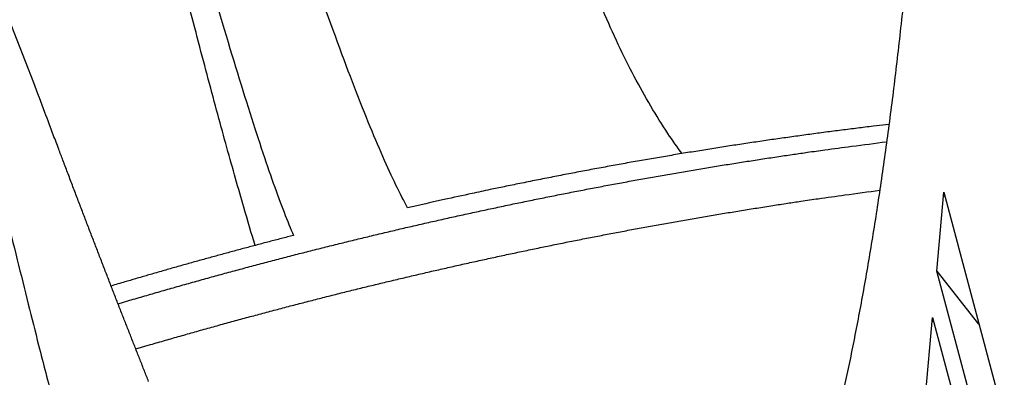
# Model space of a CAD drawing. Extents: x 361 to 2276, y 3727 to 5123.
# Drawn here: x 1921 to 1943, y 4892 to 4900 of the extents above; entities that cross this region are included whole.
import ezdxf

# ---------------------------------------------------------------- set-up
doc = ezdxf.new("R2010")
doc.units = 0
doc.header["$LTSCALE"] = 20
doc.header["$MEASUREMENT"] = 0
doc.layers.add('1', color=7, linetype='CONTINUOUS')
doc.layers.add('204', color=7, linetype='CONTINUOUS')

# ---------------------------------------------------------------- blocks, each defined once
blk = doc.blocks.new('GSYDJDJDJJJJ543')
at = {"layer": '204', "color": 252, "linetype": 'Continuous'}
for p, q in [((1528.222, 5969.361), (1527.151, 5972.1)), ((1549.174, 5964.988), (1549.337, 5966.821)), ((1549.337, 5966.821), (1559.068, 5930.478)), ((1549.174, 5964.988), (1550.146, 5963.753)), ((1558.905, 5928.645), (1549.174, 5964.988)), ((1548.916, 5962.083), (1549.079, 5963.915)), ((1549.079, 5963.915), (1558.81, 5927.572))]:
    blk.add_line(p, q, dxfattribs=at)
for points in [[(1548.406, 5971.273, -0.001485), (1548.328, 5970.553, -0.001535), (1548.248, 5969.844, -0.001586), (1548.164, 5969.148, -0.001641), (1548.076, 5968.464, -0.001697), (1547.986, 5967.792, -0.001759), (1547.892, 5967.132, -0.001821), (1547.795, 5966.485, -0.001889), (1547.696, 5965.85, -0.001958), (1547.592, 5965.228, -0.002035), (1547.486, 5964.618, -0.002116), (1547.377, 5964.021, -0.002197), (1547.264, 5963.436, -0.002269), (1547.149, 5962.865, -0.002384), (1547.03, 5962.305, -0.002533)], [(1526.435, 5971.365, 0.003251), (1526.575, 5970.683, 0.002582), (1526.736, 5969.932, 0.002141), (1526.918, 5969.113, 0.001736), (1527.118, 5968.239, 0.001404), (1527.336, 5967.316, 0.001317), (1527.574, 5966.323, 0.001325), (1527.837, 5965.255, 0.000917), (1528.093, 5964.224, 0.000369), (1528.333, 5963.267, 0.001066), (1528.662, 5961.985, 0.001539), (1529.192, 5959.957, 0.000703), (1529.902, 5957.267, 0.000368)], [(1530.886, 5962.426, -0.000266), (1530.787, 5962.675, -0.000261), (1530.688, 5962.927, -0.000256), (1530.587, 5963.181, -0.000251), (1530.487, 5963.437, -0.000247), (1530.385, 5963.696, -0.000243), (1530.283, 5963.957, -0.000238), (1530.18, 5964.22, -0.000234), (1530.076, 5964.486, -0.00023), (1529.972, 5964.754, -0.000227), (1529.868, 5965.025, -0.000222), (1529.762, 5965.298, -0.000217), (1529.656, 5965.573, -0.000215), (1529.55, 5965.851, -0.000216), (1529.442, 5966.131, -0.000206), (1529.335, 5966.413, -0.00019), (1529.227, 5966.695, -0.000206), (1529.117, 5966.984, -0.000241), (1529.004, 5967.283, -0.00018), (1528.897, 5967.565, -0.000061), (1528.8, 5967.821, -0.000249), (1528.674, 5968.154, -0.000416), (1528.479, 5968.675, -0.000198), (1528.222, 5969.361, -0.000104)]]:
    blk.add_lwpolyline(points, format="xyb", dxfattribs=at)
at = {"layer": '204', "color": 7, "linetype": 'Continuous'}
for points in [[(1548.068, 5968.397), (1547.701, 5968.354, 0.00096), (1547.334, 5968.309, 0.000956), (1546.966, 5968.263, 0.000951), (1546.597, 5968.215, 0.000948), (1546.228, 5968.166, 0.000944), (1545.858, 5968.115, 0.000941), (1545.487, 5968.063, 0.000937), (1545.116, 5968.009, 0.000934), (1544.745, 5967.954, 0.00093), (1544.373, 5967.897, 0.000927), (1544.001, 5967.839, 0.000924), (1543.628, 5967.779, 0.00092), (1543.255, 5967.718, 0.000918), (1542.881, 5967.655, 0.000917), (1542.508, 5967.591, 0.000911), (1542.134, 5967.526, 0.000903), (1541.76, 5967.459, 0.000908), (1541.385, 5967.39, 0.000924), (1541.01, 5967.32, 0.000895), (1540.637, 5967.249, 0.000834), (1540.265, 5967.177, 0.000918), (1539.888, 5967.102, 0.00109), (1539.502, 5967.024, 0.000826), (1539.139, 5966.95, 0.000286), (1538.811, 5966.882, 0.00116), (1538.391, 5966.792, 0.001987), (1537.744, 5966.65, 0.000971), (1536.897, 5966.461, 0.000515)], [(1530.176, 5964.23), (1530.531, 5964.335, -0.000806), (1530.885, 5964.439, -0.000809), (1531.24, 5964.541, -0.000809), (1531.594, 5964.642, -0.000806), (1531.949, 5964.742, -0.000805), (1532.303, 5964.841, -0.000804), (1532.657, 5964.938, -0.000803), (1533.012, 5965.034, -0.000801), (1533.366, 5965.129, -0.0008), (1533.72, 5965.222, -0.000799), (1534.074, 5965.315, -0.000799), (1534.427, 5965.406, -0.000798), (1534.781, 5965.496, -0.000797), (1535.134, 5965.584, -0.000795), (1535.486, 5965.671, -0.000796), (1535.839, 5965.757, -0.000795), (1536.191, 5965.842, -0.000795), (1536.545, 5965.926, -0.000797), (1536.899, 5966.009, -0.000798), (1537.253, 5966.09, -0.000801), (1537.608, 5966.171, -0.000803), (1537.964, 5966.251, -0.000805), (1538.32, 5966.329, -0.000807), (1538.677, 5966.406, -0.000809), (1539.034, 5966.482, -0.000811), (1539.391, 5966.558, -0.000813), (1539.749, 5966.631, -0.000816), (1540.107, 5966.704, -0.000818), (1540.466, 5966.776, -0.00082), (1540.824, 5966.846, -0.000823), (1541.184, 5966.916, -0.000825), (1541.543, 5966.984, -0.000828), (1541.902, 5967.05, -0.000831), (1542.262, 5967.116, -0.000835), (1542.622, 5967.18, -0.000836), (1542.982, 5967.244, -0.000834), (1543.342, 5967.306, -0.000844), (1543.702, 5967.366, -0.000864), (1544.062, 5967.426, -0.000843), (1544.422, 5967.484, -0.000789), (1544.779, 5967.54, -0.000875), (1545.142, 5967.596, -0.001049), (1545.513, 5967.652, -0.000798), (1545.861, 5967.704, -0.000272), (1546.176, 5967.75, -0.001134), (1546.58, 5967.806, -0.001967), (1547.201, 5967.888, -0.000966), (1548.014, 5967.994, -0.000513)], [(1534.25, 5965.818), (1534.108, 5965.782, 0.000333), (1533.967, 5965.745, 0.000333), (1533.825, 5965.709, 0.000333), (1533.684, 5965.672, 0.000333), (1533.542, 5965.635, 0.000333), (1533.401, 5965.597, 0.000333), (1533.26, 5965.56, 0.000333), (1533.118, 5965.522, 0.000333), (1532.977, 5965.484, 0.000333), (1532.835, 5965.446, 0.000333), (1532.694, 5965.408, 0.000333), (1532.553, 5965.369, 0.000333), (1532.411, 5965.33, 0.000333), (1532.27, 5965.292, 0.000334), (1532.129, 5965.252, 0.000333), (1531.988, 5965.213, 0.000331), (1531.847, 5965.174, 0.000334), (1531.705, 5965.134, 0.000341), (1531.564, 5965.094, 0.000332), (1531.423, 5965.054, 0.00031), (1531.283, 5965.014, 0.000342), (1531.141, 5964.973, 0.000408), (1530.996, 5964.931, 0.00031), (1530.86, 5964.892, 0.000106), (1530.736, 5964.856, 0.000437), (1530.578, 5964.81, 0.000753), (1530.334, 5964.738, 0.000368), (1530.016, 5964.643, 0.000195)]]:
    blk.add_lwpolyline(points, format="xyb", dxfattribs=at)
at = {"layer": '204', "color": 18, "linetype": 'Continuous'}
blk.add_lwpolyline([(1530.587, 5963.181), (1530.931, 5963.282, -0.000762), (1531.275, 5963.382, -0.000769), (1531.618, 5963.48, -0.000769), (1531.961, 5963.578, -0.000764), (1532.303, 5963.674, -0.000762), (1532.644, 5963.769, -0.00076), (1532.985, 5963.862, -0.000758), (1533.325, 5963.954, -0.000756), (1533.665, 5964.045, -0.000754), (1534.004, 5964.135, -0.000751), (1534.342, 5964.223, -0.00075), (1534.68, 5964.31, -0.000748), (1535.016, 5964.396, -0.000746), (1535.352, 5964.481, -0.000744), (1535.688, 5964.564, -0.000743), (1536.022, 5964.646, -0.00074), (1536.357, 5964.727, -0.000741), (1536.692, 5964.807, -0.000743), (1537.028, 5964.886, -0.000743), (1537.365, 5964.965, -0.000748), (1537.703, 5965.042, -0.000751), (1538.042, 5965.119, -0.000754), (1538.383, 5965.195, -0.000756), (1538.724, 5965.27, -0.000759), (1539.066, 5965.344, -0.000762), (1539.409, 5965.417, -0.000766), (1539.753, 5965.49, -0.000768), (1540.098, 5965.561, -0.000772), (1540.444, 5965.632, -0.000775), (1540.79, 5965.701, -0.000779), (1541.137, 5965.77, -0.000782), (1541.485, 5965.837, -0.000785), (1541.834, 5965.904, -0.000789), (1542.184, 5965.969, -0.000794), (1542.534, 5966.034, -0.000796), (1542.885, 5966.097, -0.000795), (1543.236, 5966.16, -0.000805), (1543.589, 5966.221, -0.000827), (1543.942, 5966.281, -0.000806), (1544.295, 5966.34, -0.000755), (1544.646, 5966.398, -0.00084), (1545.003, 5966.455, -0.001011), (1545.369, 5966.513, -0.000766), (1545.714, 5966.566, -0.000254), (1546.025, 5966.613, -0.001097), (1546.426, 5966.672, -0.001907), (1547.044, 5966.758, -0.000933), (1547.854, 5966.869, -0.000493)], format="xyb", dxfattribs=at)
at = {"layer": '204', "color": 7, "linetype": 'Continuous'}
for points, knots in [([(1543.264, 5967.719), (1543.154, 5967.869), (1542.772, 5968.414), (1542.147, 5969.475), (1541.42, 5971.015), (1540.76, 5972.746), (1540.371, 5974.007), (1540.189, 5974.667)], [0.5997862, 0.5997862, 0.5997862, 0.5997862, 0.6363636, 0.7272727, 0.8181818, 0.9090909, 1, 1, 1, 1]), ([(1533.357, 5965.586), (1533.274, 5965.861), (1533.067, 5966.559), (1532.708, 5967.827), (1532.276, 5969.42), (1531.814, 5971.188), (1531.49, 5972.464), (1531.324, 5973.128)], [0.5693394, 0.5693394, 0.5693394, 0.5693394, 0.6363636, 0.7272727, 0.8181818, 0.9090909, 1, 1, 1, 1]), ([(1536.897, 5966.461), (1536.727, 5966.765), (1536.344, 5967.558), (1535.635, 5969.3), (1535.087, 5970.799), (1534.793, 5971.637)], [0, 0, 0, 0, 0.333333, 0.666667, 1, 1, 1, 1]), ([(1532.501, 5971.081), (1532.75, 5970.232), (1533.211, 5968.711), (1533.799, 5966.94), (1534.112, 5966.131), (1534.25, 5965.818)], [0, 0, 0, 0, 0.333333, 0.666667, 1, 1, 1, 1])]:
    blk.add_open_spline(points, degree=3, knots=knots, dxfattribs=at)
at = {"layer": '204', "color": 252, "linetype": 'Continuous'}
for points in [[(1549.337, 5966.821), (1549.334, 5966.797), (1549.341, 5966.763), (1549.351, 5966.723)], [(1549.078, 5963.915), (1549.076, 5963.891), (1549.083, 5963.857), (1549.092, 5963.817)]]:
    blk.add_open_spline(points, degree=3, dxfattribs=at)

msp = doc.modelspace()

# ---------------------------------------------------------------- block references
at = {"layer": '1', "color": 1, "linetype": 'ByBlock'}
msp.add_blockref('GSYDJDJDJJJJ543', (392.749, -1070.403), dxfattribs=at)

doc.saveas('drawing.dxf')
